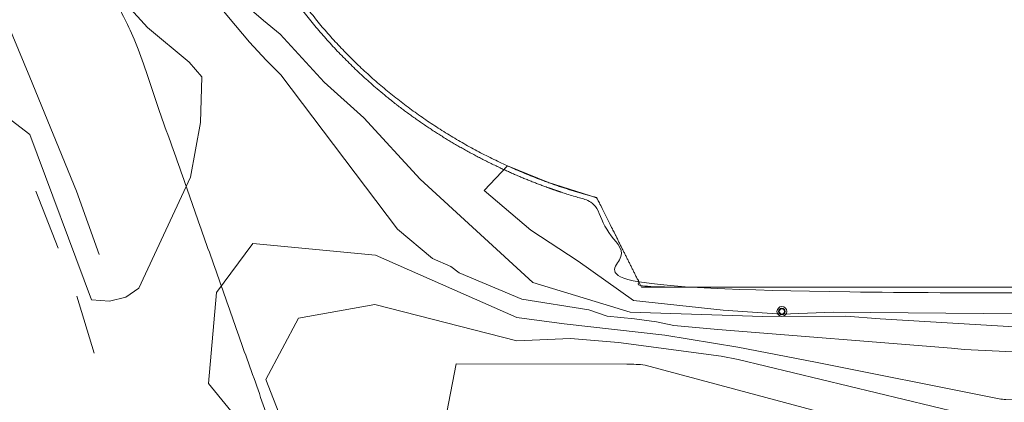
# Model space of a CAD drawing. Units: metres. Extents: x -51 to 336, y 123 to 372.
# Drawn here: x 26 to 56, y 257 to 269 of the extents above; entities that cross this region are included whole.
import ezdxf

# ---------------------------------------------------------------- set-up
doc = ezdxf.new("R2010")
doc.units = ezdxf.units.M
doc.header["$MEASUREMENT"] = 0
for name, color, linetype, lineweight in [('30_corbes de nivell', 8, 'Continuous', 0), ('30_Urbanització', 7, 'Continuous', 0), ('40_Instal·lacions elèctriques', 7, 'Continuous', 0), ('40_Instal·lacions llum', 51, 'Continuous', 0)]:
    doc.layers.add(name, color=color, linetype=linetype, lineweight=lineweight)

# ---------------------------------------------------------------- blocks, each defined once
blk = doc.blocks.new('*U22')
at = {"layer": '30_Urbanització', "color": 9, "flags": 128}
for points in [[(-70.676, 11.163), (-71.357, 12.912)], [(-69.569, 7.936), (-70.104, 9.686)]]:
    blk.add_lwpolyline(points, dxfattribs=at)
blk = doc.blocks.new('*U376')
at = {"layer": '40_Instal·lacions llum', "lineweight": 0, "extrusion": (0, 0, -1)}
for radius in [0.15, 0.1]:
    blk.add_circle((0, 0), radius, dxfattribs=at)

msp = doc.modelspace()

# ---------------------------------------------------------------- linework, layer by layer
at = {"layer": '30_corbes de nivell', "color": 9, "flags": 128}
for points in [[(24.872, 266.782), (26.386, 265.623), (28.279, 260.545), (28.832, 260.512), (29.335, 260.634), (29.726, 260.904), (31.309, 264.318), (31.622, 265.994), (31.659, 267.393), (31.272, 267.846), (29.999, 268.911), (28.852, 270.17), (27.932, 273.148), (27.73, 273.716), (25.798, 277.345)], [(33.038, 269.563), (33.546, 269.121), (34.063, 268.705), (35.409, 267.23), (36.631, 266.138), (38.354, 264.253), (41.802, 261.081), (44.787, 260.173), (48.861, 260.036), (51.401, 260.05), (52.455, 259.966), (62.219, 259.384)], [(90.478, 260.942), (45.135, 260.942), (43.767, 263.682), (42.286, 264.151), (41.033, 264.666), (40.317, 263.907), (41.748, 262.683), (43.2, 261.739), (44.894, 260.532), (47.636, 260.233), (49.441, 260.112), (51.008, 260.171), (57.922, 260.114), (62.967, 259.946), (65.672, 260.078), (74.648, 260.481), (81.026, 260.034), (85.946, 260.214)], [(55.737, 256.876), (48.097, 258.715), (47.584, 258.824), (44.435, 259.237), (42.958, 259.368), (41.319, 259.29), (36.96, 260.406), (34.621, 259.988), (33.618, 258.106), (34.394, 256.114)]]:
    msp.add_lwpolyline(points, dxfattribs=at)
for points in [[(32.322, 269.407), (32.695, 268.965), (33.124, 268.454), (33.63, 267.902), (34.078, 267.455), (37.663, 262.723), (38.732, 261.822), (39.29, 261.574), (39.553, 261.375), (41.473, 260.566), (43.528, 260.247), (44.087, 260.044), (44.928, 259.963), (45.599, 259.87), (46.124, 259.761), (47.474, 259.636), (54.643, 259.066), (54.643, 259.066, 0.02428), (55.029, 259.029), (67.641, 258.422)], [(34.141, 255.187), (31.865, 257.986), (32.11, 260.776), (33.226, 262.279), (36.987, 261.924), (41.32, 260.005), (42.769, 259.812), (45.858, 259.464), (48.092, 259.1), (50.469, 258.64), (55.9, 257.549, 0.044646), (56.306, 257.489), (68.672, 257.046, 0.029167)]]:
    msp.add_lwpolyline(points, format="xyb", dxfattribs=at)
msp.add_lwpolyline([(53.727, 238.989), (58.073, 241.844, 0.070892), (59.184, 242.823), (63.862, 249.95, -0.188557), (66.092, 252.118), (73.794, 254.299), (73.946, 254.959), (71.254, 255.108, 0.140084), (65.523, 255.306), (53.448, 256.154, -0.009231), (51.086, 256.981), (45.251, 258.547, 0.026959), (44.687, 258.578), (39.453, 258.582), (38.769, 255.039, 0.129564), (39.846, 252.413), (40.685, 248.537, 0.147493), (42.158, 246.473), (44.714, 242.123, 0.135773), (46.941, 239.286), (48.894, 238.504, 0.245259), (53.727, 238.989)], format="xyb", close=True, dxfattribs=at)
at = {"layer": '30_Urbanització', "flags": 128}
msp.add_lwpolyline([(24.346, 272.264), (24.934, 270.87), (26.383, 267.381), (27.814, 263.885), (27.814, 263.885), (28.514, 261.943)], dxfattribs=at)
at = {"layer": '30_Urbanització', "color": 7}
msp.add_rational_spline([(33.464, 318.983), (21.693, 318.71), (22.691, 307.793), (22.607, 301.563), (22.523, 295.333), (23.702, 286.745), (24.881, 278.157), (27.234, 273.355), (29.587, 268.553), (32.012, 261.663), (34.438, 254.774), (39.573, 245.408), (44.707, 236.042), (49.175, 227.815), (53.643, 219.587)], [1, 0.673092250654, 1, 1, 1, 1, 1, 1, 1, 1, 1, 1, 1, 1, 1], degree=2, knots=[0, 0, 0, 0.5, 0.5, 0.583333, 0.583333, 0.666667, 0.666667, 0.75, 0.75, 0.833333, 0.833333, 0.916667, 0.916667, 1, 1, 1], dxfattribs=at)
at = {"layer": '30_Urbanització', "color": 7, "linetype": 'Continuous'}
msp.add_rational_spline([(32.145, 278.807), (32.487, 288.894), (32.829, 298.98), (33.171, 309.067), (33.171, 309.281), (33.171, 309.495), (33.171, 309.709), (33.121, 309.709), (33.071, 309.709), (33.021, 309.709), (33.022, 309.495), (33.022, 309.281), (33.023, 309.067), (32.681, 298.984), (32.338, 288.902), (31.995, 278.819), (31.897, 278.014), (31.886, 277.2), (32.03, 275.573), (32.186, 274.761), (32.659, 273.16), (32.976, 272.372), (33.764, 270.841), (34.236, 270.099), (35.327, 268.682), (35.936, 268.019), (37.263, 266.801), (37.98, 266.245), (39.501, 265.252), (40.306, 264.815), (41.954, 264.086), (42.796, 263.789), (43.661, 263.56), (44.124, 262.638), (44.588, 261.715), (45.051, 260.792), (60.212, 260.792), (75.373, 260.792), (90.533, 260.792), (94.042, 263.759), (97.551, 266.726), (101.06, 269.692), (103.03, 269.692), (105, 269.692), (106.971, 269.692), (106.971, 269.742), (106.971, 269.792), (106.971, 269.842), (106.487, 269.842), (106.004, 269.842), (105.521, 269.842), (105.521, 280.272), (105.521, 290.702), (105.521, 301.132), (106.777, 301.132), (108.034, 301.132), (109.291, 301.132), (109.291, 301.182), (109.291, 301.232), (109.291, 301.282), (107.984, 301.282), (106.677, 301.282), (105.371, 301.282), (105.371, 290.802), (105.371, 280.322), (105.371, 269.842), (103.916, 269.842), (102.46, 269.842), (101.005, 269.842), (97.496, 266.876), (93.987, 263.909), (90.478, 260.942), (75.364, 260.942), (60.249, 260.942), (45.135, 260.942), (44.679, 261.856), (44.223, 262.769), (43.767, 263.682), (43.733, 263.693), (43.699, 263.704), (43.664, 263.715), (35.964, 265.772), (31.298, 271.886), (32.145, 278.807)], [1, 1, 1, 1, 1, 1, 1, 1, 1, 1, 1, 1, 1, 1, 1, 1, 1, 1, 1, 1, 1, 1, 1, 1, 1, 1, 1, 1, 1, 1, 1, 1, 1, 1, 1, 1, 1, 1, 1, 1, 1, 1, 1, 1, 1, 1, 1, 1, 1, 1, 1, 1, 1, 1, 1, 1, 1, 1, 1, 1, 1, 1, 1, 1, 1, 1, 1, 1, 1, 1, 1, 1, 1, 1, 1, 1, 1, 1, 1, 1, 1, 0.82285689805, 0.82285689805, 1], degree=3, knots=[0, 0, 0, 0, 0.05, 0.05, 0.05, 0.1, 0.1, 0.1, 0.15, 0.15, 0.15, 0.2, 0.2, 0.2, 0.25, 0.25, 0.25, 0.281304, 0.281304, 0.312694, 0.312694, 0.344084, 0.344084, 0.375473, 0.375473, 0.406863, 0.406863, 0.438252, 0.438252, 0.469642, 0.469642, 0.5, 0.5, 0.5, 0.515625, 0.515625, 0.515625, 0.53125, 0.53125, 0.53125, 0.546875, 0.546875, 0.546875, 0.5625, 0.5625, 0.5625, 0.578125, 0.578125, 0.578125, 0.59375, 0.59375, 0.59375, 0.609375, 0.609375, 0.609375, 0.625, 0.625, 0.625, 0.640625, 0.640625, 0.640625, 0.65625, 0.65625, 0.65625, 0.671875, 0.671875, 0.671875, 0.6875, 0.6875, 0.6875, 0.703125, 0.703125, 0.703125, 0.71875, 0.71875, 0.71875, 0.734375, 0.734375, 0.734375, 0.75, 0.75, 0.75, 1, 1, 1, 1], dxfattribs=at)
at = {"layer": '40_Instal·lacions elèctriques', "color": 7, "lineweight": 13}
msp.add_circle((49.441, 260.192), 0.08, dxfattribs=at)

# ---------------------------------------------------------------- block references
at = {"layer": '30_Urbanització', "color": 9}
msp.add_blockref('*U22', (97.931, 250.975), dxfattribs=at)
at = {"layer": '40_Instal·lacions llum', "lineweight": 0, "extrusion": (0, 0, -1)}
msp.add_blockref('*U376', (-49.441, 260.192), dxfattribs=at)

doc.saveas('drawing.dxf')
